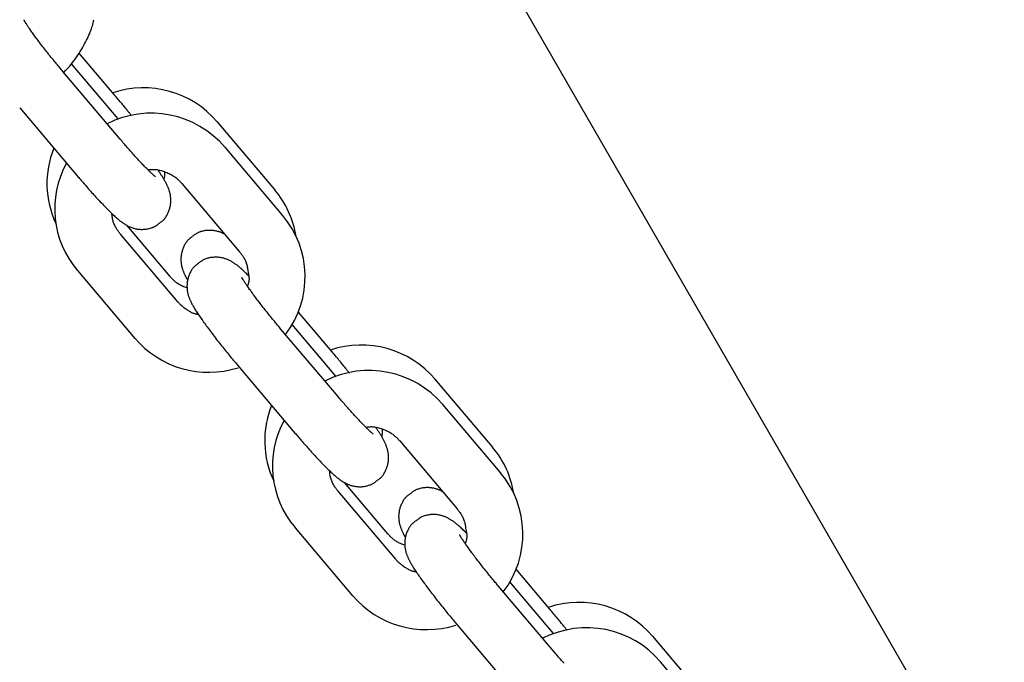
# Model space of a CAD drawing. Extents: x -6796 to 2276, y -1692 to 1040.
# Drawn here: x -4385 to -4280, y -157 to -89 of the extents above; entities that cross this region are included whole.
import ezdxf

# ---------------------------------------------------------------- set-up
doc = ezdxf.new("R2010")
doc.units = 0

msp = doc.modelspace()

# ---------------------------------------------------------------- linework, layer by layer
at = {"color": 7, "linetype": 'Continuous'}
for p, q in [((-4461.56, 138.5), (-3409.06, -1684.48)), ((-4374.71, -96.52), (-4378.46, -92.09)), ((-4374.07, -101.27), (-4380.18, -94.06)), ((-4374.3, -99.11), (-4379.26, -93.24)), ((-4384.76, -97.93), (-4378.65, -105.15)), ((-4357.66, -106.62), (-4363.77, -99.4)), ((-4374.07, -101.27), (-4374.06, -101.3)), ((-4356.84, -109.32), (-4362.94, -102.1)), ((-4362.93, -102.13), (-4362.94, -102.1)), ((-4367.52, -105.98), (-4361.42, -113.19)), ((-4357.66, -106.62), (-4357.66, -106.64)), ((-4356.84, -109.32), (-4356.83, -109.34)), ((-4368.77, -115.86), (-4373.38, -110.41)), ((-4367.94, -118.56), (-4374.05, -111.34)), ((-4378.63, -115.22), (-4378.64, -115.19)), ((-4378.63, -115.22), (-4372.52, -122.43)), ((-4367.94, -118.58), (-4367.94, -118.56)), ((-4351.57, -123.86), (-4355.15, -119.63)), ((-4351.16, -126.45), (-4355.81, -120.96)), ((-4350.93, -128.61), (-4357.04, -121.4)), ((-4361.62, -125.27), (-4355.51, -132.49)), ((-4334.52, -133.96), (-4340.63, -126.74)), ((-4350.93, -128.61), (-4350.92, -128.64)), ((-4333.7, -136.66), (-4339.8, -129.44)), ((-4339.79, -129.47), (-4339.8, -129.44)), ((-4344.38, -133.32), (-4338.28, -140.53)), ((-4334.52, -133.96), (-4334.51, -133.99)), ((-4333.7, -136.66), (-4333.69, -136.68)), ((-4345.63, -143.2), (-4350.24, -137.75)), ((-4344.8, -145.9), (-4350.91, -138.68)), ((-4355.49, -142.56), (-4355.5, -142.53)), ((-4355.49, -142.56), (-4349.38, -149.78)), ((-4344.8, -145.93), (-4344.8, -145.9)), ((-4328.43, -151.21), (-4332.01, -146.97)), ((-4328.02, -153.8), (-4332.67, -148.3)), ((-4327.79, -155.95), (-4333.9, -148.74)), ((-4338.48, -152.62), (-4332.37, -159.83)), ((-4311.38, -161.3), (-4317.49, -154.09)), ((-4327.79, -155.95), (-4327.78, -155.98)), ((-4310.56, -164), (-4316.66, -156.79)), ((-4316.65, -156.81), (-4316.66, -156.79))]:
    msp.add_line(p, q, dxfattribs=at)
for points in [[(-4380.18, -94.06), (-4380.26, -93.96), (-4380.34, -93.87), (-4380.42, -93.77), (-4380.5, -93.67), (-4380.58, -93.57), (-4380.67, -93.47), (-4380.75, -93.37), (-4380.84, -93.26), (-4380.93, -93.16), (-4381.02, -93.04), (-4381.11, -92.93), (-4381.21, -92.81), (-4381.31, -92.69), (-4381.41, -92.57), (-4381.51, -92.45), (-4381.61, -92.32), (-4381.71, -92.19), (-4381.81, -92.06), (-4381.92, -91.93), (-4382.02, -91.8), (-4382.12, -91.67), (-4382.23, -91.53), (-4382.33, -91.4), (-4382.43, -91.27), (-4382.53, -91.14), (-4382.63, -91.02), (-4382.72, -90.89), (-4382.81, -90.77), (-4382.9, -90.65), (-4382.99, -90.53), (-4383.08, -90.41), (-4383.16, -90.3), (-4383.24, -90.19), (-4383.32, -90.08), (-4383.4, -89.98), (-4383.47, -89.88), (-4383.54, -89.78), (-4383.6, -89.69), (-4383.66, -89.6), (-4383.72, -89.51), (-4383.78, -89.43), (-4383.83, -89.35), (-4383.88, -89.28), (-4383.93, -89.21), (-4383.97, -89.14), (-4384.01, -89.08), (-4384.05, -89.02), (-4384.09, -88.97), (-4384.12, -88.92), (-4384.15, -88.87), (-4384.17, -88.83), (-4384.2, -88.79), (-4384.22, -88.75), (-4384.23, -88.72), (-4384.25, -88.69), (-4384.26, -88.67), (-4384.27, -88.65), (-4384.28, -88.64), (-4384.29, -88.63), (-4384.29, -88.62), (-4384.3, -88.61), (-4384.3, -88.61), (-4384.3, -88.61), (-4384.3, -88.6)], [(-4380.07, -94.19), (-4379.91, -94.01), (-4379.75, -93.84), (-4379.6, -93.67), (-4379.44, -93.49), (-4379.29, -93.31), (-4379.14, -93.13), (-4379, -92.94), (-4378.85, -92.75), (-4378.71, -92.55), (-4378.58, -92.35), (-4378.45, -92.15), (-4378.32, -91.95), (-4378.2, -91.74), (-4378.08, -91.54), (-4377.97, -91.34), (-4377.86, -91.14), (-4377.76, -90.94), (-4377.66, -90.75), (-4377.57, -90.56), (-4377.48, -90.38), (-4377.4, -90.2), (-4377.32, -90.03), (-4377.26, -89.87), (-4377.19, -89.7), (-4377.14, -89.55), (-4377.09, -89.4), (-4377.04, -89.25), (-4377, -89.11), (-4376.97, -88.97), (-4376.93, -88.84), (-4376.9, -88.7), (-4376.87, -88.57)], [(-4372.87, -98.77), (-4372.92, -98.71), (-4372.96, -98.66), (-4373, -98.6), (-4373.05, -98.54), (-4373.1, -98.48), (-4373.15, -98.42), (-4373.2, -98.35), (-4373.26, -98.28), (-4373.32, -98.2), (-4373.39, -98.11), (-4373.46, -98.03), (-4373.54, -97.93), (-4373.62, -97.84), (-4373.7, -97.73), (-4373.79, -97.63), (-4373.88, -97.52), (-4373.98, -97.4), (-4374.07, -97.28), (-4374.18, -97.16), (-4374.28, -97.04), (-4374.39, -96.91), (-4374.49, -96.78), (-4374.6, -96.65), (-4374.71, -96.52)], [(-4370.34, -105.25), (-4370.35, -105.24), (-4370.36, -105.24), (-4370.36, -105.23), (-4370.37, -105.23), (-4370.38, -105.22), (-4370.4, -105.21), (-4370.41, -105.19), (-4370.43, -105.18), (-4370.45, -105.16), (-4370.47, -105.14), (-4370.5, -105.12), (-4370.53, -105.09), (-4370.57, -105.06), (-4370.6, -105.03), (-4370.64, -104.99), (-4370.69, -104.95), (-4370.73, -104.91), (-4370.78, -104.86), (-4370.83, -104.82), (-4370.88, -104.77), (-4370.94, -104.71), (-4371, -104.65), (-4371.06, -104.59), (-4371.12, -104.53), (-4371.19, -104.46), (-4371.26, -104.39), (-4371.34, -104.31), (-4371.41, -104.23), (-4371.49, -104.15), (-4371.58, -104.07), (-4371.66, -103.98), (-4371.75, -103.89), (-4371.84, -103.79), (-4371.93, -103.69), (-4372.02, -103.59), (-4372.12, -103.49), (-4372.21, -103.39), (-4372.31, -103.28), (-4372.41, -103.17), (-4372.51, -103.06), (-4372.61, -102.95), (-4372.71, -102.84), (-4372.81, -102.73), (-4372.91, -102.62), (-4373.01, -102.5), (-4373.1, -102.39), (-4373.2, -102.28), (-4373.3, -102.17), (-4373.4, -102.05), (-4373.5, -101.94), (-4373.59, -101.83), (-4373.69, -101.72), (-4373.79, -101.61), (-4373.88, -101.49), (-4373.98, -101.38), (-4374.07, -101.27)], [(-4371.13, -104.52), (-4371.04, -104.51), (-4370.95, -104.5), (-4370.87, -104.49), (-4370.78, -104.48), (-4370.69, -104.47), (-4370.6, -104.47), (-4370.5, -104.47), (-4370.4, -104.47), (-4370.3, -104.48), (-4370.19, -104.5), (-4370.08, -104.51), (-4369.97, -104.54), (-4369.86, -104.56), (-4369.74, -104.59), (-4369.62, -104.63), (-4369.5, -104.67), (-4369.37, -104.71), (-4369.25, -104.76), (-4369.13, -104.81), (-4369, -104.86), (-4368.88, -104.92), (-4368.77, -104.97), (-4368.65, -105.03), (-4368.55, -105.09), (-4368.44, -105.16), (-4368.35, -105.22), (-4368.26, -105.28), (-4368.18, -105.34), (-4368.1, -105.41), (-4368.03, -105.47), (-4367.96, -105.53), (-4367.9, -105.58), (-4367.84, -105.64), (-4367.79, -105.69), (-4367.74, -105.74), (-4367.69, -105.79), (-4367.65, -105.84), (-4367.6, -105.89), (-4367.56, -105.93), (-4367.52, -105.98)], [(-4369.83, -110.13), (-4369.78, -110.09), (-4369.73, -110.05), (-4369.68, -110.02), (-4369.63, -109.98), (-4369.57, -109.94), (-4369.52, -109.89), (-4369.47, -109.84), (-4369.42, -109.79), (-4369.37, -109.73), (-4369.33, -109.67), (-4369.28, -109.61), (-4369.23, -109.54), (-4369.19, -109.47), (-4369.14, -109.39), (-4369.1, -109.31), (-4369.06, -109.23), (-4369.02, -109.14), (-4368.98, -109.05), (-4368.94, -108.97), (-4368.9, -108.88), (-4368.87, -108.78), (-4368.84, -108.69), (-4368.81, -108.6), (-4368.79, -108.51), (-4368.77, -108.42), (-4368.75, -108.33), (-4368.74, -108.24), (-4368.72, -108.15), (-4368.71, -108.06), (-4368.71, -107.98), (-4368.7, -107.89), (-4368.7, -107.81), (-4368.7, -107.72), (-4368.7, -107.64), (-4368.71, -107.56), (-4368.71, -107.49), (-4368.72, -107.41), (-4368.73, -107.33), (-4368.74, -107.26), (-4368.75, -107.19), (-4368.77, -107.12), (-4368.78, -107.05), (-4368.8, -106.98), (-4368.82, -106.91), (-4368.83, -106.85), (-4368.85, -106.78), (-4368.87, -106.72), (-4368.89, -106.65), (-4368.92, -106.59), (-4368.94, -106.53), (-4368.96, -106.47), (-4368.99, -106.4), (-4369.01, -106.34), (-4369.04, -106.28), (-4369.07, -106.21), (-4369.1, -106.15), (-4369.14, -106.08), (-4369.17, -106.01), (-4369.21, -105.94), (-4369.24, -105.87), (-4369.28, -105.8), (-4369.32, -105.73), (-4369.36, -105.66), (-4369.4, -105.59), (-4369.43, -105.52), (-4369.47, -105.45), (-4369.51, -105.39), (-4369.55, -105.32), (-4369.59, -105.26), (-4369.63, -105.19), (-4369.67, -105.13), (-4369.71, -105.07), (-4369.75, -105.01), (-4369.79, -104.94), (-4369.83, -104.88), (-4369.88, -104.82), (-4369.92, -104.76), (-4369.96, -104.7), (-4370, -104.64), (-4370.05, -104.58)], [(-4378.65, -105.15), (-4378.57, -105.25), (-4378.48, -105.35), (-4378.39, -105.45), (-4378.3, -105.55), (-4378.22, -105.66), (-4378.12, -105.76), (-4378.03, -105.87), (-4377.94, -105.98), (-4377.84, -106.09), (-4377.74, -106.2), (-4377.64, -106.32), (-4377.54, -106.44), (-4377.43, -106.56), (-4377.33, -106.68), (-4377.22, -106.8), (-4377.11, -106.92), (-4376.99, -107.05), (-4376.88, -107.17), (-4376.77, -107.3), (-4376.65, -107.42), (-4376.54, -107.55), (-4376.42, -107.67), (-4376.31, -107.79), (-4376.19, -107.92), (-4376.08, -108.04), (-4375.97, -108.15), (-4375.86, -108.27), (-4375.75, -108.38), (-4375.64, -108.49), (-4375.53, -108.6), (-4375.43, -108.71), (-4375.32, -108.81), (-4375.22, -108.91), (-4375.12, -109.01), (-4375.02, -109.11), (-4374.92, -109.21), (-4374.82, -109.3), (-4374.73, -109.39), (-4374.64, -109.47), (-4374.55, -109.55), (-4374.46, -109.63), (-4374.38, -109.7), (-4374.3, -109.77), (-4374.22, -109.83), (-4374.15, -109.9), (-4374.07, -109.96), (-4373.99, -110.01), (-4373.92, -110.07), (-4373.84, -110.12), (-4373.77, -110.18), (-4373.69, -110.23), (-4373.62, -110.27), (-4373.54, -110.32), (-4373.47, -110.37), (-4373.39, -110.41), (-4373.32, -110.45), (-4373.24, -110.49), (-4373.17, -110.53), (-4373.09, -110.56), (-4373.02, -110.59), (-4372.94, -110.62), (-4372.86, -110.65), (-4372.78, -110.68), (-4372.7, -110.71), (-4372.62, -110.73), (-4372.53, -110.75), (-4372.45, -110.78), (-4372.36, -110.79), (-4372.27, -110.81), (-4372.18, -110.82), (-4372.08, -110.83), (-4371.99, -110.84), (-4371.89, -110.85), (-4371.79, -110.85), (-4371.69, -110.85), (-4371.59, -110.84), (-4371.49, -110.84), (-4371.39, -110.83), (-4371.29, -110.81), (-4371.19, -110.8), (-4371.09, -110.78), (-4370.99, -110.76), (-4370.89, -110.73), (-4370.8, -110.7), (-4370.7, -110.67), (-4370.61, -110.63), (-4370.52, -110.6), (-4370.44, -110.55), (-4370.36, -110.51), (-4370.28, -110.46), (-4370.2, -110.41), (-4370.12, -110.35), (-4370.05, -110.3), (-4369.98, -110.24), (-4369.9, -110.18), (-4369.83, -110.13)], [(-4369.41, -105.57), (-4369.4, -105.51), (-4369.39, -105.44), (-4369.38, -105.38), (-4369.37, -105.32), (-4369.36, -105.26), (-4369.35, -105.2), (-4369.35, -105.15), (-4369.34, -105.09), (-4369.34, -105.04), (-4369.34, -104.99), (-4369.34, -104.95), (-4369.34, -104.9), (-4369.34, -104.86), (-4369.35, -104.82), (-4369.35, -104.78), (-4369.36, -104.74)], [(-4374.05, -111.34), (-4374.1, -111.28), (-4374.16, -111.21), (-4374.21, -111.14), (-4374.26, -111.07), (-4374.31, -111), (-4374.37, -110.92), (-4374.42, -110.85), (-4374.47, -110.77), (-4374.52, -110.69), (-4374.57, -110.61), (-4374.61, -110.52), (-4374.66, -110.43), (-4374.7, -110.33), (-4374.74, -110.24), (-4374.78, -110.14), (-4374.81, -110.04), (-4374.84, -109.93), (-4374.87, -109.83), (-4374.89, -109.72), (-4374.91, -109.6), (-4374.93, -109.49), (-4374.94, -109.38), (-4374.96, -109.26), (-4374.98, -109.15)], [(-4366.49, -111.67), (-4366.55, -111.71), (-4366.6, -111.74), (-4366.65, -111.78), (-4366.7, -111.82), (-4366.75, -111.86), (-4366.8, -111.91), (-4366.85, -111.95), (-4366.9, -112.01), (-4366.95, -112.06), (-4367, -112.12), (-4367.05, -112.19), (-4367.1, -112.26), (-4367.14, -112.33), (-4367.19, -112.41), (-4367.23, -112.49), (-4367.27, -112.57), (-4367.31, -112.65), (-4367.35, -112.74), (-4367.39, -112.83), (-4367.42, -112.92), (-4367.46, -113.01), (-4367.49, -113.11), (-4367.51, -113.2), (-4367.54, -113.29), (-4367.56, -113.38), (-4367.58, -113.47), (-4367.59, -113.56), (-4367.6, -113.65), (-4367.61, -113.74), (-4367.62, -113.82), (-4367.62, -113.91), (-4367.63, -113.99), (-4367.63, -114.07), (-4367.62, -114.15), (-4367.62, -114.23), (-4367.61, -114.31), (-4367.61, -114.39), (-4367.6, -114.46), (-4367.59, -114.54), (-4367.57, -114.61), (-4367.56, -114.68), (-4367.55, -114.75), (-4367.53, -114.82), (-4367.51, -114.88), (-4367.49, -114.95), (-4367.48, -115.02), (-4367.45, -115.08), (-4367.43, -115.14), (-4367.41, -115.21), (-4367.39, -115.27), (-4367.36, -115.33), (-4367.34, -115.39), (-4367.32, -115.45), (-4367.29, -115.5), (-4367.27, -115.56), (-4367.25, -115.61), (-4367.22, -115.66), (-4367.2, -115.71), (-4367.18, -115.75), (-4367.16, -115.79), (-4367.14, -115.84), (-4367.12, -115.88), (-4367.1, -115.91), (-4367.08, -115.95), (-4367.06, -115.99), (-4367.04, -116.02), (-4367.02, -116.06), (-4367, -116.09), (-4366.98, -116.13), (-4366.96, -116.16), (-4366.93, -116.19), (-4366.91, -116.23)], [(-4362.94, -111.39), (-4362.97, -111.37), (-4363, -111.36), (-4363.02, -111.34), (-4363.05, -111.32), (-4363.09, -111.3), (-4363.12, -111.29), (-4363.16, -111.27), (-4363.2, -111.25), (-4363.24, -111.23), (-4363.29, -111.21), (-4363.34, -111.19), (-4363.39, -111.16), (-4363.45, -111.14), (-4363.52, -111.12), (-4363.58, -111.1), (-4363.65, -111.08), (-4363.73, -111.06), (-4363.81, -111.04), (-4363.89, -111.02), (-4363.97, -111), (-4364.06, -110.99), (-4364.15, -110.97), (-4364.24, -110.96), (-4364.34, -110.95), (-4364.44, -110.95), (-4364.53, -110.95), (-4364.63, -110.95), (-4364.73, -110.95), (-4364.84, -110.96), (-4364.94, -110.97), (-4365.04, -110.98), (-4365.14, -111), (-4365.24, -111.02), (-4365.34, -111.04), (-4365.43, -111.07), (-4365.53, -111.09), (-4365.62, -111.13), (-4365.72, -111.16), (-4365.8, -111.2), (-4365.89, -111.24), (-4365.97, -111.29), (-4366.05, -111.34), (-4366.13, -111.39), (-4366.21, -111.44), (-4366.28, -111.5), (-4366.35, -111.56), (-4366.42, -111.61), (-4366.49, -111.67)], [(-4360.44, -115.77), (-4360.54, -115.68), (-4360.63, -115.58), (-4360.73, -115.49), (-4360.82, -115.4), (-4360.91, -115.31), (-4361, -115.23), (-4361.09, -115.15), (-4361.17, -115.07), (-4361.26, -115), (-4361.33, -114.93), (-4361.41, -114.86), (-4361.48, -114.8), (-4361.56, -114.74), (-4361.63, -114.69), (-4361.7, -114.63), (-4361.77, -114.58), (-4361.85, -114.53), (-4361.92, -114.48), (-4362, -114.43), (-4362.07, -114.38), (-4362.15, -114.33), (-4362.22, -114.29), (-4362.3, -114.24), (-4362.37, -114.2), (-4362.45, -114.16), (-4362.52, -114.13), (-4362.6, -114.09), (-4362.67, -114.06), (-4362.75, -114.03), (-4362.83, -114), (-4362.91, -113.97), (-4362.99, -113.95), (-4363.07, -113.92), (-4363.15, -113.9), (-4363.24, -113.88), (-4363.33, -113.86), (-4363.42, -113.84), (-4363.51, -113.83), (-4363.6, -113.82), (-4363.7, -113.81), (-4363.8, -113.81), (-4363.9, -113.8), (-4364, -113.8), (-4364.1, -113.81), (-4364.2, -113.82), (-4364.3, -113.83), (-4364.4, -113.84), (-4364.5, -113.85), (-4364.6, -113.87), (-4364.7, -113.9), (-4364.79, -113.92), (-4364.89, -113.95), (-4364.98, -113.98), (-4365.08, -114.02), (-4365.16, -114.06), (-4365.25, -114.1), (-4365.33, -114.14), (-4365.41, -114.19), (-4365.49, -114.25), (-4365.57, -114.3), (-4365.64, -114.35), (-4365.71, -114.41), (-4365.78, -114.47), (-4365.86, -114.53)], [(-4361.42, -113.19), (-4361.36, -113.26), (-4361.31, -113.33), (-4361.26, -113.4), (-4361.21, -113.47), (-4361.15, -113.54), (-4361.1, -113.61), (-4361.05, -113.69), (-4361, -113.77), (-4360.95, -113.85), (-4360.9, -113.93), (-4360.85, -114.02), (-4360.81, -114.11), (-4360.77, -114.2), (-4360.73, -114.3), (-4360.69, -114.4), (-4360.66, -114.5), (-4360.63, -114.6), (-4360.6, -114.71), (-4360.58, -114.82), (-4360.56, -114.93), (-4360.54, -115.04), (-4360.52, -115.16), (-4360.51, -115.27), (-4360.49, -115.39)], [(-4365.86, -114.53), (-4365.91, -114.56), (-4365.96, -114.6), (-4366.01, -114.64), (-4366.06, -114.68), (-4366.11, -114.72), (-4366.16, -114.76), (-4366.21, -114.81), (-4366.26, -114.86), (-4366.31, -114.92), (-4366.36, -114.98), (-4366.41, -115.04), (-4366.46, -115.11), (-4366.5, -115.19), (-4366.55, -115.26), (-4366.59, -115.34), (-4366.63, -115.43), (-4366.67, -115.51), (-4366.71, -115.6), (-4366.75, -115.69), (-4366.78, -115.78), (-4366.82, -115.87), (-4366.85, -115.96), (-4366.87, -116.05), (-4366.9, -116.14), (-4366.92, -116.24), (-4366.94, -116.33), (-4366.95, -116.42), (-4366.96, -116.5), (-4366.97, -116.59), (-4366.98, -116.68), (-4366.98, -116.76), (-4366.99, -116.85), (-4366.99, -116.93), (-4366.98, -117.01), (-4366.98, -117.09), (-4366.97, -117.17), (-4366.97, -117.24), (-4366.96, -117.32), (-4366.95, -117.39), (-4366.93, -117.46), (-4366.92, -117.54), (-4366.91, -117.61), (-4366.89, -117.67), (-4366.87, -117.74), (-4366.85, -117.81), (-4366.84, -117.87), (-4366.82, -117.94), (-4366.79, -118), (-4366.77, -118.06), (-4366.75, -118.12), (-4366.73, -118.19), (-4366.7, -118.25), (-4366.67, -118.31), (-4366.65, -118.38), (-4366.62, -118.44), (-4366.59, -118.51), (-4366.55, -118.57), (-4366.52, -118.64), (-4366.48, -118.71), (-4366.45, -118.79), (-4366.4, -118.86), (-4366.36, -118.94), (-4366.32, -119.02), (-4366.27, -119.1), (-4366.22, -119.18), (-4366.17, -119.27), (-4366.11, -119.36), (-4366.06, -119.45), (-4366, -119.55), (-4365.93, -119.65), (-4365.86, -119.75), (-4365.79, -119.86), (-4365.72, -119.97), (-4365.64, -120.08), (-4365.56, -120.2), (-4365.48, -120.32), (-4365.4, -120.44), (-4365.31, -120.57), (-4365.22, -120.7), (-4365.12, -120.82), (-4365.03, -120.96), (-4364.93, -121.09), (-4364.84, -121.22), (-4364.74, -121.36), (-4364.63, -121.5), (-4364.53, -121.63), (-4364.42, -121.78), (-4364.32, -121.92), (-4364.21, -122.06), (-4364.1, -122.21), (-4363.98, -122.35), (-4363.87, -122.5), (-4363.76, -122.64), (-4363.64, -122.79), (-4363.53, -122.94), (-4363.41, -123.08), (-4363.3, -123.23), (-4363.18, -123.37), (-4363.07, -123.52), (-4362.95, -123.66), (-4362.84, -123.8), (-4362.72, -123.94), (-4362.61, -124.08), (-4362.5, -124.22), (-4362.39, -124.35), (-4362.28, -124.49), (-4362.17, -124.62), (-4362.06, -124.75), (-4361.95, -124.88), (-4361.84, -125.01), (-4361.73, -125.14), (-4361.62, -125.27)], [(-4366.97, -117.08), (-4367.08, -117.04), (-4367.2, -116.99), (-4367.31, -116.94), (-4367.42, -116.9), (-4367.53, -116.85), (-4367.63, -116.8), (-4367.73, -116.75), (-4367.82, -116.7), (-4367.91, -116.64), (-4368, -116.59), (-4368.08, -116.53), (-4368.15, -116.47), (-4368.22, -116.42), (-4368.29, -116.36), (-4368.35, -116.3), (-4368.41, -116.25), (-4368.46, -116.19), (-4368.51, -116.14), (-4368.56, -116.09), (-4368.6, -116.05), (-4368.65, -116), (-4368.69, -115.95), (-4368.73, -115.9), (-4368.77, -115.86)], [(-4357.04, -121.4), (-4357.12, -121.3), (-4357.2, -121.21), (-4357.28, -121.11), (-4357.36, -121.01), (-4357.44, -120.91), (-4357.53, -120.81), (-4357.61, -120.71), (-4357.7, -120.61), (-4357.79, -120.5), (-4357.88, -120.39), (-4357.97, -120.27), (-4358.07, -120.15), (-4358.17, -120.03), (-4358.27, -119.91), (-4358.37, -119.79), (-4358.47, -119.66), (-4358.57, -119.53), (-4358.67, -119.4), (-4358.78, -119.27), (-4358.88, -119.14), (-4358.98, -119.01), (-4359.09, -118.88), (-4359.19, -118.74), (-4359.29, -118.61), (-4359.39, -118.48), (-4359.49, -118.36), (-4359.58, -118.23), (-4359.67, -118.11), (-4359.76, -117.99), (-4359.85, -117.87), (-4359.94, -117.75), (-4360.02, -117.64), (-4360.1, -117.53), (-4360.18, -117.42), (-4360.25, -117.32), (-4360.33, -117.22), (-4360.4, -117.12), (-4360.46, -117.03), (-4360.52, -116.94), (-4360.58, -116.85), (-4360.64, -116.77), (-4360.69, -116.69), (-4360.74, -116.62), (-4360.79, -116.55), (-4360.83, -116.48), (-4360.87, -116.42), (-4360.91, -116.36), (-4360.94, -116.31), (-4360.98, -116.26), (-4361.01, -116.21), (-4361.03, -116.17), (-4361.06, -116.13), (-4361.08, -116.09), (-4361.09, -116.06), (-4361.11, -116.04), (-4361.12, -116.01), (-4361.13, -115.99), (-4361.14, -115.98), (-4361.15, -115.97), (-4361.15, -115.96), (-4361.15, -115.96), (-4361.16, -115.95), (-4361.16, -115.95), (-4361.16, -115.95)], [(-4360.49, -115.39), (-4360.48, -115.46), (-4360.46, -115.53), (-4360.45, -115.6), (-4360.44, -115.68), (-4360.42, -115.75), (-4360.41, -115.82), (-4360.4, -115.89), (-4360.4, -115.96), (-4360.39, -116.03), (-4360.39, -116.1), (-4360.39, -116.16), (-4360.4, -116.23), (-4360.4, -116.29), (-4360.41, -116.35), (-4360.42, -116.41), (-4360.43, -116.47), (-4360.44, -116.53), (-4360.45, -116.58), (-4360.47, -116.63), (-4360.49, -116.69), (-4360.51, -116.74), (-4360.52, -116.78), (-4360.54, -116.83), (-4360.56, -116.88)], [(-4365.76, -119.91), (-4365.82, -119.9), (-4365.89, -119.89), (-4365.95, -119.87), (-4366.01, -119.86), (-4366.08, -119.85), (-4366.15, -119.83), (-4366.22, -119.8), (-4366.3, -119.78), (-4366.37, -119.75), (-4366.46, -119.71), (-4366.54, -119.67), (-4366.62, -119.62), (-4366.71, -119.57), (-4366.8, -119.52), (-4366.88, -119.47), (-4366.97, -119.41), (-4367.05, -119.36), (-4367.14, -119.3), (-4367.22, -119.24), (-4367.3, -119.18), (-4367.37, -119.12), (-4367.44, -119.06), (-4367.51, -119.01), (-4367.57, -118.95), (-4367.63, -118.9), (-4367.68, -118.84), (-4367.73, -118.79), (-4367.78, -118.75), (-4367.82, -118.7), (-4367.86, -118.65), (-4367.9, -118.6), (-4367.94, -118.56)], [(-4349.73, -126.11), (-4349.78, -126.05), (-4349.82, -126), (-4349.86, -125.94), (-4349.91, -125.88), (-4349.96, -125.82), (-4350.01, -125.76), (-4350.06, -125.69), (-4350.12, -125.62), (-4350.18, -125.54), (-4350.25, -125.46), (-4350.32, -125.37), (-4350.4, -125.28), (-4350.48, -125.18), (-4350.56, -125.08), (-4350.65, -124.97), (-4350.74, -124.86), (-4350.84, -124.74), (-4350.93, -124.62), (-4351.04, -124.5), (-4351.14, -124.38), (-4351.25, -124.25), (-4351.35, -124.12), (-4351.46, -123.99), (-4351.57, -123.86)], [(-4347.2, -132.59), (-4347.21, -132.59), (-4347.22, -132.58), (-4347.22, -132.57), (-4347.23, -132.57), (-4347.24, -132.56), (-4347.26, -132.55), (-4347.27, -132.54), (-4347.29, -132.52), (-4347.31, -132.5), (-4347.33, -132.48), (-4347.36, -132.46), (-4347.39, -132.43), (-4347.43, -132.4), (-4347.46, -132.37), (-4347.5, -132.33), (-4347.54, -132.29), (-4347.59, -132.25), (-4347.64, -132.21), (-4347.69, -132.16), (-4347.74, -132.11), (-4347.8, -132.05), (-4347.86, -131.99), (-4347.92, -131.93), (-4347.98, -131.87), (-4348.05, -131.8), (-4348.12, -131.73), (-4348.2, -131.65), (-4348.27, -131.57), (-4348.35, -131.49), (-4348.43, -131.41), (-4348.52, -131.32), (-4348.61, -131.23), (-4348.7, -131.13), (-4348.79, -131.03), (-4348.88, -130.93), (-4348.98, -130.83), (-4349.07, -130.73), (-4349.17, -130.62), (-4349.27, -130.51), (-4349.37, -130.4), (-4349.47, -130.29), (-4349.57, -130.18), (-4349.67, -130.07), (-4349.77, -129.96), (-4349.87, -129.85), (-4349.96, -129.73), (-4350.06, -129.62), (-4350.16, -129.51), (-4350.26, -129.4), (-4350.36, -129.28), (-4350.45, -129.17), (-4350.55, -129.06), (-4350.64, -128.95), (-4350.74, -128.84), (-4350.84, -128.72), (-4350.93, -128.61)], [(-4347.99, -131.86), (-4347.9, -131.85), (-4347.81, -131.84), (-4347.73, -131.83), (-4347.64, -131.82), (-4347.55, -131.82), (-4347.46, -131.81), (-4347.36, -131.81), (-4347.26, -131.82), (-4347.16, -131.82), (-4347.05, -131.84), (-4346.94, -131.86), (-4346.83, -131.88), (-4346.72, -131.9), (-4346.6, -131.93), (-4346.48, -131.97), (-4346.36, -132.01), (-4346.23, -132.05), (-4346.11, -132.1), (-4345.98, -132.15), (-4345.86, -132.2), (-4345.74, -132.26), (-4345.62, -132.31), (-4345.51, -132.37), (-4345.4, -132.44), (-4345.3, -132.5), (-4345.21, -132.56), (-4345.12, -132.62), (-4345.04, -132.69), (-4344.96, -132.75), (-4344.89, -132.81), (-4344.82, -132.87), (-4344.76, -132.92), (-4344.7, -132.98), (-4344.65, -133.03), (-4344.6, -133.08), (-4344.55, -133.13), (-4344.51, -133.18), (-4344.46, -133.23), (-4344.42, -133.27), (-4344.38, -133.32)], [(-4355.51, -132.49), (-4355.42, -132.59), (-4355.34, -132.69), (-4355.25, -132.79), (-4355.16, -132.9), (-4355.07, -133), (-4354.98, -133.11), (-4354.89, -133.21), (-4354.8, -133.32), (-4354.7, -133.43), (-4354.6, -133.55), (-4354.5, -133.66), (-4354.4, -133.78), (-4354.29, -133.9), (-4354.19, -134.02), (-4354.08, -134.14), (-4353.97, -134.26), (-4353.85, -134.39), (-4353.74, -134.51), (-4353.63, -134.64), (-4353.51, -134.76), (-4353.4, -134.89), (-4353.28, -135.01), (-4353.17, -135.14), (-4353.05, -135.26), (-4352.94, -135.38), (-4352.83, -135.49), (-4352.72, -135.61), (-4352.61, -135.72), (-4352.5, -135.83), (-4352.39, -135.94), (-4352.29, -136.05), (-4352.18, -136.15), (-4352.08, -136.26), (-4351.98, -136.36), (-4351.88, -136.45), (-4351.78, -136.55), (-4351.68, -136.64), (-4351.59, -136.73), (-4351.5, -136.81), (-4351.41, -136.89), (-4351.32, -136.97), (-4351.24, -137.04), (-4351.16, -137.11), (-4351.08, -137.18), (-4351.01, -137.24), (-4350.93, -137.3), (-4350.85, -137.36), (-4350.78, -137.41), (-4350.7, -137.47), (-4350.63, -137.52), (-4350.55, -137.57), (-4350.48, -137.62), (-4350.4, -137.66), (-4350.33, -137.71), (-4350.25, -137.75), (-4350.17, -137.79), (-4350.1, -137.83), (-4350.03, -137.87), (-4349.95, -137.9), (-4349.87, -137.94), (-4349.8, -137.97), (-4349.72, -138), (-4349.64, -138.02), (-4349.56, -138.05), (-4349.48, -138.07), (-4349.39, -138.1), (-4349.31, -138.12), (-4349.22, -138.14), (-4349.13, -138.15), (-4349.04, -138.16), (-4348.94, -138.18), (-4348.85, -138.18), (-4348.75, -138.19), (-4348.65, -138.19), (-4348.55, -138.19), (-4348.45, -138.19), (-4348.35, -138.18), (-4348.25, -138.17), (-4348.15, -138.16), (-4348.05, -138.14), (-4347.95, -138.12), (-4347.85, -138.1), (-4347.75, -138.07), (-4347.66, -138.04), (-4347.56, -138.01), (-4347.47, -137.98), (-4347.38, -137.94), (-4347.3, -137.9), (-4347.21, -137.85), (-4347.13, -137.8), (-4347.06, -137.75), (-4346.98, -137.7), (-4346.91, -137.64), (-4346.84, -137.58), (-4346.76, -137.53), (-4346.69, -137.47)], [(-4346.69, -137.47), (-4346.64, -137.43), (-4346.59, -137.4), (-4346.54, -137.36), (-4346.49, -137.32), (-4346.43, -137.28), (-4346.38, -137.23), (-4346.33, -137.19), (-4346.28, -137.13), (-4346.23, -137.08), (-4346.19, -137.02), (-4346.14, -136.95), (-4346.09, -136.88), (-4346.05, -136.81), (-4346, -136.73), (-4345.96, -136.65), (-4345.92, -136.57), (-4345.88, -136.48), (-4345.84, -136.4), (-4345.8, -136.31), (-4345.76, -136.22), (-4345.73, -136.13), (-4345.7, -136.03), (-4345.67, -135.94), (-4345.65, -135.85), (-4345.63, -135.76), (-4345.61, -135.67), (-4345.6, -135.58), (-4345.58, -135.49), (-4345.57, -135.4), (-4345.57, -135.32), (-4345.56, -135.23), (-4345.56, -135.15), (-4345.56, -135.07), (-4345.56, -134.99), (-4345.57, -134.91), (-4345.57, -134.83), (-4345.58, -134.75), (-4345.59, -134.68), (-4345.6, -134.6), (-4345.61, -134.53), (-4345.63, -134.46), (-4345.64, -134.39), (-4345.66, -134.32), (-4345.67, -134.25), (-4345.69, -134.19), (-4345.71, -134.12), (-4345.73, -134.06), (-4345.75, -134), (-4345.78, -133.93), (-4345.8, -133.87), (-4345.82, -133.81), (-4345.85, -133.75), (-4345.87, -133.68), (-4345.9, -133.62), (-4345.93, -133.55), (-4345.96, -133.49), (-4346, -133.42), (-4346.03, -133.35), (-4346.07, -133.28), (-4346.1, -133.21), (-4346.14, -133.14), (-4346.18, -133.07), (-4346.22, -133), (-4346.26, -132.93), (-4346.29, -132.86), (-4346.33, -132.8), (-4346.37, -132.73), (-4346.41, -132.66), (-4346.45, -132.6), (-4346.49, -132.54), (-4346.53, -132.47), (-4346.57, -132.41), (-4346.61, -132.35), (-4346.65, -132.28), (-4346.69, -132.22), (-4346.74, -132.16), (-4346.78, -132.1), (-4346.82, -132.04), (-4346.86, -131.98), (-4346.91, -131.92)], [(-4346.27, -132.91), (-4346.26, -132.85), (-4346.25, -132.79), (-4346.24, -132.72), (-4346.23, -132.66), (-4346.22, -132.6), (-4346.21, -132.54), (-4346.21, -132.49), (-4346.2, -132.43), (-4346.2, -132.38), (-4346.2, -132.34), (-4346.2, -132.29), (-4346.2, -132.25), (-4346.2, -132.2), (-4346.21, -132.16), (-4346.21, -132.12), (-4346.22, -132.08)], [(-4350.91, -138.68), (-4350.96, -138.62), (-4351.02, -138.55), (-4351.07, -138.48), (-4351.12, -138.41), (-4351.17, -138.34), (-4351.22, -138.27), (-4351.28, -138.19), (-4351.33, -138.11), (-4351.38, -138.03), (-4351.42, -137.95), (-4351.47, -137.86), (-4351.52, -137.77), (-4351.56, -137.68), (-4351.6, -137.58), (-4351.64, -137.48), (-4351.67, -137.38), (-4351.7, -137.27), (-4351.73, -137.17), (-4351.75, -137.06), (-4351.77, -136.95), (-4351.79, -136.83), (-4351.8, -136.72), (-4351.82, -136.6), (-4351.84, -136.49)], [(-4343.35, -139.01), (-4343.41, -139.05), (-4343.46, -139.08), (-4343.51, -139.12), (-4343.56, -139.16), (-4343.61, -139.2), (-4343.66, -139.25), (-4343.71, -139.29), (-4343.76, -139.35), (-4343.81, -139.4), (-4343.86, -139.46), (-4343.91, -139.53), (-4343.95, -139.6), (-4344, -139.67), (-4344.05, -139.75), (-4344.09, -139.83), (-4344.13, -139.91), (-4344.17, -140), (-4344.21, -140.08), (-4344.25, -140.17), (-4344.28, -140.26), (-4344.32, -140.35), (-4344.35, -140.45), (-4344.37, -140.54), (-4344.4, -140.63), (-4344.42, -140.72), (-4344.44, -140.81), (-4344.45, -140.9), (-4344.46, -140.99), (-4344.47, -141.08), (-4344.48, -141.16), (-4344.48, -141.25), (-4344.49, -141.33), (-4344.49, -141.41), (-4344.48, -141.49), (-4344.48, -141.57), (-4344.47, -141.65), (-4344.47, -141.73), (-4344.46, -141.8), (-4344.45, -141.88), (-4344.43, -141.95), (-4344.42, -142.02), (-4344.41, -142.09), (-4344.39, -142.16), (-4344.37, -142.23), (-4344.35, -142.29), (-4344.33, -142.36), (-4344.31, -142.42), (-4344.29, -142.49), (-4344.27, -142.55), (-4344.25, -142.61), (-4344.22, -142.67), (-4344.2, -142.73), (-4344.18, -142.79), (-4344.15, -142.85), (-4344.13, -142.9), (-4344.11, -142.95), (-4344.08, -143), (-4344.06, -143.05), (-4344.04, -143.09), (-4344.02, -143.14), (-4344, -143.18), (-4343.98, -143.22), (-4343.96, -143.26), (-4343.94, -143.29), (-4343.92, -143.33), (-4343.9, -143.37), (-4343.88, -143.4), (-4343.86, -143.43), (-4343.84, -143.47), (-4343.81, -143.5), (-4343.79, -143.53), (-4343.77, -143.57)], [(-4339.8, -138.73), (-4339.83, -138.72), (-4339.86, -138.7), (-4339.88, -138.68), (-4339.91, -138.66), (-4339.95, -138.65), (-4339.98, -138.63), (-4340.02, -138.61), (-4340.06, -138.59), (-4340.1, -138.57), (-4340.15, -138.55), (-4340.2, -138.53), (-4340.25, -138.51), (-4340.31, -138.48), (-4340.38, -138.46), (-4340.44, -138.44), (-4340.51, -138.42), (-4340.59, -138.4), (-4340.67, -138.38), (-4340.75, -138.36), (-4340.83, -138.34), (-4340.92, -138.33), (-4341.01, -138.32), (-4341.1, -138.3), (-4341.2, -138.3), (-4341.3, -138.29), (-4341.39, -138.29), (-4341.49, -138.29), (-4341.59, -138.29), (-4341.69, -138.3), (-4341.8, -138.31), (-4341.9, -138.32), (-4342, -138.34), (-4342.1, -138.36), (-4342.2, -138.38), (-4342.29, -138.41), (-4342.39, -138.44), (-4342.48, -138.47), (-4342.57, -138.5), (-4342.66, -138.54), (-4342.75, -138.58), (-4342.83, -138.63), (-4342.91, -138.68), (-4342.99, -138.73), (-4343.06, -138.78), (-4343.14, -138.84), (-4343.21, -138.9), (-4343.28, -138.95), (-4343.35, -139.01)], [(-4337.3, -143.11), (-4337.4, -143.02), (-4337.49, -142.92), (-4337.59, -142.83), (-4337.68, -142.74), (-4337.77, -142.66), (-4337.86, -142.57), (-4337.95, -142.49), (-4338.03, -142.41), (-4338.11, -142.34), (-4338.19, -142.27), (-4338.27, -142.21), (-4338.34, -142.14), (-4338.42, -142.09), (-4338.49, -142.03), (-4338.56, -141.97), (-4338.63, -141.92), (-4338.71, -141.87), (-4338.78, -141.82), (-4338.86, -141.77), (-4338.93, -141.72), (-4339.01, -141.67), (-4339.08, -141.63), (-4339.16, -141.59), (-4339.23, -141.54), (-4339.31, -141.51), (-4339.38, -141.47), (-4339.46, -141.43), (-4339.53, -141.4), (-4339.61, -141.37), (-4339.69, -141.34), (-4339.77, -141.31), (-4339.85, -141.29), (-4339.93, -141.26), (-4340.01, -141.24), (-4340.1, -141.22), (-4340.19, -141.2), (-4340.28, -141.18), (-4340.37, -141.17), (-4340.46, -141.16), (-4340.56, -141.15), (-4340.66, -141.15), (-4340.76, -141.14), (-4340.85, -141.15), (-4340.96, -141.15), (-4341.06, -141.16), (-4341.16, -141.17), (-4341.26, -141.18), (-4341.36, -141.2), (-4341.46, -141.22), (-4341.56, -141.24), (-4341.65, -141.26), (-4341.75, -141.29), (-4341.84, -141.32), (-4341.94, -141.36), (-4342.02, -141.4), (-4342.11, -141.44), (-4342.19, -141.49), (-4342.27, -141.54), (-4342.35, -141.59), (-4342.43, -141.64), (-4342.5, -141.7), (-4342.57, -141.75), (-4342.64, -141.81), (-4342.72, -141.87)], [(-4338.28, -140.53), (-4338.22, -140.6), (-4338.17, -140.67), (-4338.12, -140.74), (-4338.06, -140.81), (-4338.01, -140.88), (-4337.96, -140.95), (-4337.91, -141.03), (-4337.86, -141.11), (-4337.81, -141.19), (-4337.76, -141.27), (-4337.71, -141.36), (-4337.67, -141.45), (-4337.63, -141.54), (-4337.59, -141.64), (-4337.55, -141.74), (-4337.52, -141.84), (-4337.49, -141.94), (-4337.46, -142.05), (-4337.44, -142.16), (-4337.42, -142.27), (-4337.4, -142.39), (-4337.38, -142.5), (-4337.37, -142.61), (-4337.35, -142.73)], [(-4342.72, -141.87), (-4342.77, -141.9), (-4342.82, -141.94), (-4342.87, -141.98), (-4342.92, -142.02), (-4342.97, -142.06), (-4343.02, -142.1), (-4343.07, -142.15), (-4343.12, -142.2), (-4343.17, -142.26), (-4343.22, -142.32), (-4343.27, -142.39), (-4343.32, -142.46), (-4343.36, -142.53), (-4343.41, -142.6), (-4343.45, -142.68), (-4343.49, -142.77), (-4343.53, -142.85), (-4343.57, -142.94), (-4343.61, -143.03), (-4343.64, -143.12), (-4343.68, -143.21), (-4343.71, -143.3), (-4343.73, -143.39), (-4343.76, -143.49), (-4343.78, -143.58), (-4343.8, -143.67), (-4343.81, -143.76), (-4343.82, -143.85), (-4343.83, -143.93), (-4343.84, -144.02), (-4343.84, -144.1), (-4343.85, -144.19), (-4343.85, -144.27), (-4343.84, -144.35), (-4343.84, -144.43), (-4343.83, -144.51), (-4343.83, -144.58), (-4343.82, -144.66), (-4343.81, -144.73), (-4343.79, -144.81), (-4343.78, -144.88), (-4343.77, -144.95), (-4343.75, -145.02), (-4343.73, -145.08), (-4343.71, -145.15), (-4343.7, -145.21), (-4343.68, -145.28), (-4343.65, -145.34), (-4343.63, -145.4), (-4343.61, -145.47), (-4343.59, -145.53), (-4343.56, -145.59), (-4343.53, -145.65), (-4343.51, -145.72), (-4343.48, -145.78), (-4343.45, -145.85), (-4343.41, -145.92), (-4343.38, -145.98), (-4343.34, -146.05), (-4343.3, -146.13), (-4343.26, -146.2), (-4343.22, -146.28), (-4343.18, -146.36), (-4343.13, -146.44), (-4343.08, -146.52), (-4343.03, -146.61), (-4342.97, -146.7), (-4342.92, -146.79), (-4342.86, -146.89), (-4342.79, -146.99), (-4342.72, -147.09), (-4342.65, -147.2), (-4342.58, -147.31), (-4342.5, -147.42), (-4342.42, -147.54), (-4342.34, -147.66), (-4342.25, -147.78), (-4342.17, -147.91), (-4342.08, -148.04), (-4341.98, -148.17), (-4341.89, -148.3), (-4341.79, -148.43), (-4341.69, -148.56), (-4341.59, -148.7), (-4341.49, -148.84), (-4341.39, -148.98), (-4341.28, -149.12), (-4341.18, -149.26), (-4341.07, -149.4), (-4340.96, -149.55), (-4340.84, -149.69), (-4340.73, -149.84), (-4340.62, -149.99), (-4340.5, -150.13), (-4340.39, -150.28), (-4340.27, -150.42), (-4340.16, -150.57), (-4340.04, -150.71), (-4339.93, -150.86), (-4339.81, -151), (-4339.7, -151.14), (-4339.58, -151.28), (-4339.47, -151.42), (-4339.36, -151.56), (-4339.25, -151.69), (-4339.14, -151.83), (-4339.03, -151.96), (-4338.91, -152.09), (-4338.81, -152.22), (-4338.7, -152.35), (-4338.59, -152.49), (-4338.48, -152.62)], [(-4343.83, -144.42), (-4343.94, -144.38), (-4344.06, -144.33), (-4344.17, -144.29), (-4344.28, -144.24), (-4344.39, -144.19), (-4344.49, -144.14), (-4344.59, -144.09), (-4344.68, -144.04), (-4344.77, -143.98), (-4344.86, -143.93), (-4344.94, -143.87), (-4345.01, -143.81), (-4345.08, -143.76), (-4345.15, -143.7), (-4345.21, -143.64), (-4345.27, -143.59), (-4345.32, -143.54), (-4345.37, -143.49), (-4345.42, -143.44), (-4345.46, -143.39), (-4345.51, -143.34), (-4345.55, -143.29), (-4345.59, -143.25), (-4345.63, -143.2)], [(-4333.9, -148.74), (-4333.98, -148.64), (-4334.06, -148.55), (-4334.14, -148.45), (-4334.22, -148.36), (-4334.3, -148.26), (-4334.39, -148.16), (-4334.47, -148.05), (-4334.56, -147.95), (-4334.65, -147.84), (-4334.74, -147.73), (-4334.83, -147.61), (-4334.93, -147.5), (-4335.03, -147.38), (-4335.12, -147.25), (-4335.22, -147.13), (-4335.33, -147), (-4335.43, -146.88), (-4335.53, -146.75), (-4335.64, -146.61), (-4335.74, -146.48), (-4335.84, -146.35), (-4335.95, -146.22), (-4336.05, -146.09), (-4336.15, -145.96), (-4336.25, -145.83), (-4336.35, -145.7), (-4336.44, -145.57), (-4336.53, -145.45), (-4336.62, -145.33), (-4336.71, -145.21), (-4336.8, -145.1), (-4336.88, -144.98), (-4336.96, -144.87), (-4337.04, -144.76), (-4337.11, -144.66), (-4337.19, -144.56), (-4337.26, -144.46), (-4337.32, -144.37), (-4337.38, -144.28), (-4337.44, -144.19), (-4337.5, -144.11), (-4337.55, -144.04), (-4337.6, -143.96), (-4337.65, -143.89), (-4337.69, -143.83), (-4337.73, -143.76), (-4337.77, -143.71), (-4337.8, -143.65), (-4337.84, -143.6), (-4337.87, -143.55), (-4337.89, -143.51), (-4337.92, -143.47), (-4337.94, -143.43), (-4337.95, -143.4), (-4337.97, -143.38), (-4337.98, -143.35), (-4337.99, -143.34), (-4338, -143.32), (-4338.01, -143.31), (-4338.01, -143.3), (-4338.01, -143.3), (-4338.02, -143.29), (-4338.02, -143.29), (-4338.02, -143.29)], [(-4337.35, -142.73), (-4337.34, -142.8), (-4337.32, -142.87), (-4337.31, -142.95), (-4337.29, -143.02), (-4337.28, -143.09), (-4337.27, -143.16), (-4337.26, -143.23), (-4337.26, -143.3), (-4337.25, -143.37), (-4337.25, -143.44), (-4337.25, -143.5), (-4337.26, -143.57), (-4337.26, -143.63), (-4337.27, -143.7), (-4337.28, -143.76), (-4337.29, -143.81), (-4337.3, -143.87), (-4337.31, -143.92), (-4337.33, -143.98), (-4337.35, -144.03), (-4337.36, -144.08), (-4337.38, -144.13), (-4337.4, -144.18), (-4337.42, -144.22)], [(-4342.62, -147.25), (-4342.68, -147.24), (-4342.75, -147.23), (-4342.81, -147.22), (-4342.87, -147.2), (-4342.94, -147.19), (-4343.01, -147.17), (-4343.08, -147.15), (-4343.16, -147.12), (-4343.23, -147.09), (-4343.32, -147.05), (-4343.4, -147.01), (-4343.48, -146.96), (-4343.57, -146.92), (-4343.66, -146.86), (-4343.74, -146.81), (-4343.83, -146.76), (-4343.91, -146.7), (-4344, -146.64), (-4344.08, -146.58), (-4344.15, -146.52), (-4344.23, -146.46), (-4344.3, -146.4), (-4344.37, -146.35), (-4344.43, -146.29), (-4344.49, -146.24), (-4344.54, -146.19), (-4344.59, -146.14), (-4344.64, -146.09), (-4344.68, -146.04), (-4344.72, -145.99), (-4344.76, -145.95), (-4344.8, -145.9)], [(-4326.59, -153.45), (-4326.64, -153.4), (-4326.68, -153.34), (-4326.72, -153.28), (-4326.77, -153.22), (-4326.82, -153.16), (-4326.87, -153.1), (-4326.92, -153.03), (-4326.98, -152.96), (-4327.04, -152.88), (-4327.11, -152.8), (-4327.18, -152.71), (-4327.26, -152.62), (-4327.34, -152.52), (-4327.42, -152.42), (-4327.51, -152.31), (-4327.6, -152.2), (-4327.7, -152.09), (-4327.79, -151.97), (-4327.9, -151.84), (-4328, -151.72), (-4328.11, -151.59), (-4328.21, -151.47), (-4328.32, -151.34), (-4328.43, -151.21)], [(-4326.92, -156.96), (-4327.02, -156.85), (-4327.12, -156.74), (-4327.22, -156.63), (-4327.31, -156.51), (-4327.41, -156.4), (-4327.5, -156.29), (-4327.6, -156.18), (-4327.7, -156.07), (-4327.79, -155.95)]]:
    msp.add_lwpolyline(points, dxfattribs=at)
for centre, radius, start, end in [((-4371.61, -106.1), 10.3, 40.3503, 108.4663), ((-4370.79, -108.81), 10.31, 40.3744, 116.9953), ((-4371.78, -105.96), 10.08, 158.152, 205.0778), ((-4370.94, -108.66), 10.1, 151.2333, 220.3072), ((-4365.38, -113.19), 10.12, 9.0129, 40.2747), ((-4364.53, -115.88), 10.1, 322.5427, 40.3018), ((-4364.68, -115.73), 10.3, 220.3605, 287.6878), ((-4348.47, -133.44), 10.3, 40.3503, 108.4663), ((-4347.65, -136.15), 10.31, 40.3744, 116.9953), ((-4348.64, -133.3), 10.08, 158.1518, 205.078), ((-4347.8, -136), 10.1, 151.2334, 220.307), ((-4342.24, -140.53), 10.12, 9.0131, 40.2746), ((-4341.39, -143.22), 10.1, 322.5427, 40.3018), ((-4341.54, -143.08), 10.3, 220.3599, 287.6884), ((-4325.33, -160.78), 10.3, 40.3503, 108.4663), ((-4324.51, -163.49), 10.31, 40.3737, 116.9965)]:
    msp.add_arc(centre, radius, start, end, dxfattribs=at)

doc.saveas('drawing.dxf')
